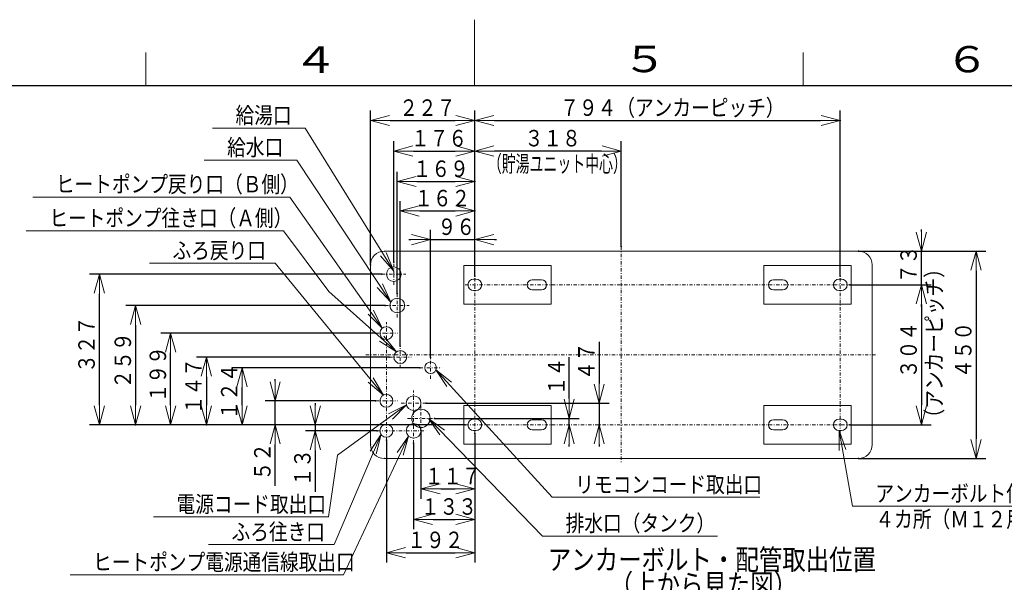
# Model space of a CAD drawing. Extents: x 0 to 420, y 0 to 297.
# Drawn here: x 141 to 291, y 211 to 297 of the extents above; entities that cross this region are included whole.
import ezdxf

# ---------------------------------------------------------------- set-up
doc = ezdxf.new("R2010")
doc.units = 0
doc.linetypes.add('DASHDOT', pattern=[1, 0.5, -0.25, 0, -0.25])
doc.layers.get('0').update_dxf_attribs({"linetype": 'CONTINUOUS'})
for name, color, linetype in [('DD0', 7, 'CONTINUOUS'), ('M1', 3, 'CONTINUOUS'), ('M79', 7, 'CONTINUOUS')]:
    doc.layers.add(name, color=color, linetype=linetype)
doc.styles.get("Standard").update_dxf_attribs({"font": 'txt', "bigfont": 'BIGFONT'})
doc.dimstyles.new('LEADSTYL', dxfattribs={"dimtxt": 3.2, "dimasz": 3, "dimexe": 0.18, "dimexo": 0.0625, "dimgap": 1, "dimtad": 0, "dimtih": 1, "dimtoh": 1, "dimdec": 4, "dimzin": 0, "dimdsep": 46, "dimtxsty": 'STANDARD', "dimblk1": 'OPEN', "dimblk2": 'OPEN', "dimsah": 1, "dimcen": 0.09, "dimadec": 0, "dimazin": 0, "dimtfac": 1, "dimtdec": 4, "dimtofl": 0, "dimtmove": 0, "dimatfit": 3, "dimfxl": 1, "dimtolj": 1, "dimtzin": 0, "dimarcsym": 0})
doc.dimstyles.get("Standard").update_dxf_attribs({"dimtxt": 3.2, "dimasz": 3, "dimexe": 1.5, "dimexo": 0, "dimgap": 1, "dimtad": 3, "dimtih": 1, "dimtoh": 1, "dimdsep": 46, "dimtxsty": 'STANDARD', "dimblk1": 'OPEN', "dimblk2": 'OPEN', "dimsah": 1, "dimcen": 0.09, "dimadec": 0, "dimazin": 0, "dimtfac": 1, "dimtdec": 4, "dimtofl": 0, "dimtmove": 0, "dimatfit": 3, "dimfxl": 1, "dimtolj": 1, "dimtzin": 0, "dimlwd": 13, "dimlwe": 13, "dimarcsym": 0})

# ---------------------------------------------------------------- blocks, each defined once
blk = doc.blocks.new('_OPEN')
at = {"color": 0, "lineweight": 13}
for p, q in [((0, 0), (-1, 0)), ((-0.965926, 0.258819), (0, 0)), ((0, 0), (-0.965926, -0.258819))]:
    blk.add_line(p, q, dxfattribs=at)
blk = doc.blocks.new('*D0')
for p in [(267.095612, 256.709198), (267.095612, 235.429199), (277.969116, 235.429199)]:
    blk.add_point(p)
at = {"layer": 'DD0', "linetype": 'CONTINUOUS'}
for p, q in [((267.095612, 256.709198), (279.469116, 256.709198)), ((277.969116, 253.709198), (277.969116, 238.429199)), ((267.095612, 235.429199), (279.469116, 235.429199))]:
    blk.add_line(p, q, dxfattribs=at)
at = {"layer": 'DD0', "xscale": 3, "yscale": 3}
for p, rotation in [((277.969116, 256.709198), 90), ((277.969116, 235.429199), 270)]:
    blk.add_blockref('_OPEN', p, dxfattribs=dict(at, rotation=rotation))
at = {"layer": 'DD0', "width": 0.833333}
for s, p in [('（アンカーピッチ）', (281.169098, 235.027525)), ('３０４', (277.269104, 242.527525))]:
    blk.add_text(s, height=2.5, rotation=90.000003, dxfattribs=at).set_placement(p)
blk = doc.blocks.new('*D1')
for p in [(268.390625, 261.819183), (277.969116, 261.819183), (267.095612, 256.709198)]:
    blk.add_point(p)
at = {"layer": 'DD0', "linetype": 'CONTINUOUS'}
for p, q in [((277.969116, 264.819183), (277.969116, 265.119183)), ((268.390625, 261.819183), (279.469116, 261.819183)), ((277.969116, 256.709198), (277.969116, 261.819183)), ((267.095612, 256.709198), (279.469116, 256.709198)), ((277.969116, 253.409198), (277.969116, 253.709198))]:
    blk.add_line(p, q, dxfattribs=at)
at = {"layer": 'DD0', "xscale": 3, "yscale": 3}
for p, rotation in [((277.969116, 261.819183), 270), ((277.969116, 256.709198), 90)]:
    blk.add_blockref('_OPEN', p, dxfattribs=dict(at, rotation=rotation))
at = {"layer": 'DD0', "width": 0.833333}
blk.add_text('７３', height=2.5, rotation=90.000003, dxfattribs=at).set_placement((277.269104, 256.972517))
blk = doc.blocks.new('*D2')
for p in [(268.390625, 261.819183), (268.390625, 230.319199), (286.2854, 230.319199)]:
    blk.add_point(p)
at = {"layer": 'DD0', "linetype": 'CONTINUOUS'}
for p, q in [((268.390625, 261.819183), (287.7854, 261.819183)), ((286.2854, 258.819183), (286.2854, 233.319199)), ((268.390625, 230.319199), (287.7854, 230.319199))]:
    blk.add_line(p, q, dxfattribs=at)
at = {"layer": 'DD0', "xscale": 3, "yscale": 3}
for p, rotation in [((286.2854, 261.819183), 90), ((286.2854, 230.319199), 270)]:
    blk.add_blockref('_OPEN', p, dxfattribs=dict(at, rotation=rotation))
at = {"layer": 'DD0', "width": 0.833333}
blk.add_text('４５０', height=2.5, rotation=90.000003, dxfattribs=at).set_placement((285.585388, 242.527509))
blk = doc.blocks.new('*D3')
for p in [(210.045609, 277.043976), (232.305618, 262.519196), (210.045609, 258.039185)]:
    blk.add_point(p)
at = {"layer": 'DD0', "linetype": 'CONTINUOUS'}
for p, q in [((210.045609, 258.039185), (210.045609, 278.543976)), ((232.305618, 262.519196), (232.305618, 278.543976)), ((229.305618, 277.043976), (213.045609, 277.043976))]:
    blk.add_line(p, q, dxfattribs=at)
at = {"layer": 'DD0', "xscale": 3, "yscale": 3, "rotation": 180}
blk.add_blockref('_OPEN', (210.045609, 277.043976), dxfattribs=at)
at = {"layer": 'DD0', "xscale": 3, "yscale": 3}
blk.add_blockref('_OPEN', (232.305618, 277.043976), dxfattribs=at)
at = {"layer": 'DD0'}
for s, width, p in [('３１８', 0.833333, (217.633939, 277.743988)), ('（貯湯ユニット中心）', 0.62, (212.030603, 273.843994))]:
    blk.add_text(s, height=2.5, dxfattribs=dict(at, width=width)).set_placement(p)
blk = doc.blocks.new('*D4')
for p in [(265.62561, 281.685669), (210.045609, 258.039185), (265.62561, 258.039185)]:
    blk.add_point(p)
at = {"layer": 'DD0', "linetype": 'CONTINUOUS'}
for p, q in [((210.045609, 258.039185), (210.045609, 283.185669)), ((265.62561, 258.039185), (265.62561, 283.185669)), ((213.045609, 281.685669), (262.62561, 281.685669))]:
    blk.add_line(p, q, dxfattribs=at)
at = {"layer": 'DD0', "xscale": 3, "yscale": 3, "rotation": 180}
blk.add_blockref('_OPEN', (210.045609, 281.685669), dxfattribs=at)
at = {"layer": 'DD0', "xscale": 3, "yscale": 3}
blk.add_blockref('_OPEN', (265.62561, 281.685669), dxfattribs=at)
at = {"layer": 'DD0', "width": 0.833333}
blk.add_text('７９４（アンカーピッチ）', height=2.5, dxfattribs=at).set_placement((223.043928, 282.385681))
blk = doc.blocks.new('*D5')
for p in [(210.045609, 281.685669), (194.190613, 259.719208), (210.045609, 258.039185)]:
    blk.add_point(p)
at = {"layer": 'DD0', "linetype": 'CONTINUOUS'}
for p, q in [((194.190613, 259.719208), (194.190613, 283.185669)), ((210.045609, 258.039185), (210.045609, 283.185669)), ((197.190613, 281.685669), (207.045609, 281.685669))]:
    blk.add_line(p, q, dxfattribs=at)
at = {"layer": 'DD0', "xscale": 3, "yscale": 3, "rotation": 180}
blk.add_blockref('_OPEN', (194.190613, 281.685669), dxfattribs=at)
at = {"layer": 'DD0', "xscale": 3, "yscale": 3}
blk.add_blockref('_OPEN', (210.045609, 281.685669), dxfattribs=at)
at = {"layer": 'DD0', "width": 0.833333}
blk.add_text('２２７', height=2.5, dxfattribs=at).set_placement((198.576429, 282.385681))
blk = doc.blocks.new('*D6')
for p in [(210.045609, 277.043976), (197.725616, 260.139191), (210.045609, 258.039185)]:
    blk.add_point(p)
at = {"layer": 'DD0', "linetype": 'CONTINUOUS'}
for p, q in [((197.725616, 260.139191), (197.725616, 278.543976)), ((210.045609, 258.039185), (210.045609, 278.543976)), ((200.725616, 277.043976), (207.045609, 277.043976))]:
    blk.add_line(p, q, dxfattribs=at)
at = {"layer": 'DD0', "xscale": 3, "yscale": 3, "rotation": 180}
blk.add_blockref('_OPEN', (197.725616, 277.043976), dxfattribs=at)
at = {"layer": 'DD0', "xscale": 3, "yscale": 3}
blk.add_blockref('_OPEN', (210.045609, 277.043976), dxfattribs=at)
at = {"layer": 'DD0', "width": 0.833333}
blk.add_text('１７６', height=2.5, dxfattribs=at).set_placement((200.343946, 277.743988))
blk = doc.blocks.new('*D7')
for p in [(210.045609, 272.402283), (210.045609, 258.039185), (198.25061, 255.379196)]:
    blk.add_point(p)
at = {"layer": 'DD0', "linetype": 'CONTINUOUS'}
for p, q in [((198.25061, 255.379196), (198.25061, 273.902283)), ((210.045609, 258.039185), (210.045609, 273.902283)), ((201.25061, 272.402283), (207.045609, 272.402283))]:
    blk.add_line(p, q, dxfattribs=at)
at = {"layer": 'DD0', "xscale": 3, "yscale": 3, "rotation": 180}
blk.add_blockref('_OPEN', (198.25061, 272.402283), dxfattribs=at)
at = {"layer": 'DD0', "xscale": 3, "yscale": 3}
blk.add_blockref('_OPEN', (210.045609, 272.402283), dxfattribs=at)
at = {"layer": 'DD0', "width": 0.833333}
blk.add_text('１６９', height=2.5, dxfattribs=at).set_placement((200.606428, 273.102295))
blk = doc.blocks.new('*D8')
for p in [(210.045609, 267.934662), (210.045609, 258.039185), (198.705612, 247.3992)]:
    blk.add_point(p)
at = {"layer": 'DD0', "linetype": 'CONTINUOUS'}
for p, q in [((198.705612, 247.3992), (198.705612, 269.434662)), ((210.045609, 258.039185), (210.045609, 269.434662)), ((201.705612, 267.934662), (207.045609, 267.934662))]:
    blk.add_line(p, q, dxfattribs=at)
at = {"layer": 'DD0', "xscale": 3, "yscale": 3, "rotation": 180}
blk.add_blockref('_OPEN', (198.705612, 267.934662), dxfattribs=at)
at = {"layer": 'DD0', "xscale": 3, "yscale": 3}
blk.add_blockref('_OPEN', (210.045609, 267.934662), dxfattribs=at)
at = {"layer": 'DD0', "width": 0.833333}
blk.add_text('１６２', height=2.5, dxfattribs=at).set_placement((200.833936, 268.634674))
blk = doc.blocks.new('*D9')
for p in [(210.045609, 263.583069), (210.045609, 258.039185), (203.325607, 245.66124)]:
    blk.add_point(p)
at = {"layer": 'DD0', "linetype": 'CONTINUOUS'}
for p, q in [((203.325607, 245.66124), (203.325607, 265.083069)), ((210.045609, 258.039185), (210.045609, 265.083069)), ((200.025607, 263.583069), (200.325607, 263.583069)), ((203.325607, 263.583069), (210.045609, 263.583069)), ((213.045609, 263.583069), (213.345608, 263.583069))]:
    blk.add_line(p, q, dxfattribs=at)
at = {"layer": 'DD0', "xscale": 3, "yscale": 3}
blk.add_blockref('_OPEN', (203.325607, 263.583069), dxfattribs=at)
at = {"layer": 'DD0', "xscale": 3, "yscale": 3, "rotation": 180}
blk.add_blockref('_OPEN', (210.045609, 263.583069), dxfattribs=at)
at = {"layer": 'DD0', "width": 0.833333}
blk.add_text('９６', height=2.5, dxfattribs=at).set_placement((204.393934, 264.283081))
blk = doc.blocks.new('*D10')
for p in [(202.639618, 238.719193), (208.575607, 235.429199), (228.966507, 235.429199)]:
    blk.add_point(p)
at = {"layer": 'DD0', "linetype": 'CONTINUOUS'}
for p, q in [((228.966507, 248.019193), (228.966507, 241.719193)), ((202.639618, 238.719193), (230.466507, 238.719193)), ((228.966507, 238.719193), (228.966507, 235.429199)), ((228.966507, 232.429199), (228.966507, 232.129199))]:
    blk.add_line(p, q, dxfattribs=at)
at = {"layer": 'DD0', "xscale": 3, "yscale": 3}
for p, rotation in [((228.966507, 238.719193), 270), ((228.966507, 235.429199), 90)]:
    blk.add_blockref('_OPEN', p, dxfattribs=dict(at, rotation=rotation))
at = {"layer": 'DD0', "width": 0.833333}
blk.add_text('４７', height=2.5, rotation=90.000003, dxfattribs=at).set_placement((228.26651, 242.227522))
blk = doc.blocks.new('*D11')
for p in [(203.904327, 236.409195), (208.575607, 235.429199), (224.400986, 236.409195)]:
    blk.add_point(p)
at = {"layer": 'DD0', "linetype": 'CONTINUOUS'}
for p, q in [((224.400986, 239.409195), (224.400986, 245.709195)), ((203.904327, 236.409195), (225.900986, 236.409195)), ((224.400986, 235.429184), (224.400986, 236.409195)), ((224.400986, 232.129184), (224.400986, 232.429184))]:
    blk.add_line(p, q, dxfattribs=at)
at = {"layer": 'DD0', "xscale": 3, "yscale": 3}
for p, rotation in [((224.400986, 236.409195), 270), ((224.400986, 235.429184), 90)]:
    blk.add_blockref('_OPEN', p, dxfattribs=dict(at, rotation=rotation))
at = {"layer": 'DD0', "width": 0.833333}
blk.add_text('１４', height=2.5, rotation=90.000003, dxfattribs=at).set_placement((223.700989, 239.917524))
blk = doc.blocks.new('*D12')
for p in [(201.855606, 234.629364), (210.045609, 234.099197), (210.045609, 225.696838)]:
    blk.add_point(p)
at = {"layer": 'DD0', "linetype": 'CONTINUOUS'}
for p, q in [((201.855606, 234.629364), (201.855606, 224.196838)), ((210.045609, 234.099197), (210.045609, 224.196838)), ((204.855606, 225.696838), (207.045609, 225.696838))]:
    blk.add_line(p, q, dxfattribs=at)
at = {"layer": 'DD0', "xscale": 3, "yscale": 3, "rotation": 180}
blk.add_blockref('_OPEN', (201.855606, 225.696838), dxfattribs=at)
at = {"layer": 'DD0', "xscale": 3, "yscale": 3}
blk.add_blockref('_OPEN', (210.045609, 225.696838), dxfattribs=at)
at = {"layer": 'DD0', "width": 0.833333}
blk.add_text('１１７', height=2.5, dxfattribs=at).set_placement((202.408933, 226.396835))
blk = doc.blocks.new('*D13')
for p in [(210.045609, 234.099197), (200.735611, 232.615189), (210.045609, 221.057953)]:
    blk.add_point(p)
at = {"layer": 'DD0', "linetype": 'CONTINUOUS'}
for p, q in [((210.045609, 234.099197), (210.045609, 219.557953)), ((200.735611, 232.615189), (200.735611, 219.557953)), ((203.735611, 221.057953), (207.045609, 221.057953))]:
    blk.add_line(p, q, dxfattribs=at)
at = {"layer": 'DD0', "xscale": 3, "yscale": 3, "rotation": 180}
blk.add_blockref('_OPEN', (200.735611, 221.057953), dxfattribs=at)
at = {"layer": 'DD0', "xscale": 3, "yscale": 3}
blk.add_blockref('_OPEN', (210.045609, 221.057953), dxfattribs=at)
at = {"layer": 'DD0', "width": 0.833333}
blk.add_text('１３３', height=2.5, dxfattribs=at).set_placement((201.848936, 221.75795))
blk = doc.blocks.new('*D14')
for p in [(210.045609, 234.099197), (196.605606, 233.119186), (210.045609, 215.988663)]:
    blk.add_point(p)
at = {"layer": 'DD0', "linetype": 'CONTINUOUS'}
for p, q in [((210.045609, 234.099197), (210.045609, 214.488663)), ((196.605606, 233.119186), (196.605606, 214.488663)), ((199.605606, 215.988663), (207.045609, 215.988663))]:
    blk.add_line(p, q, dxfattribs=at)
at = {"layer": 'DD0', "xscale": 3, "yscale": 3, "rotation": 180}
blk.add_blockref('_OPEN', (196.605606, 215.988663), dxfattribs=at)
at = {"layer": 'DD0', "xscale": 3, "yscale": 3}
blk.add_blockref('_OPEN', (210.045609, 215.988663), dxfattribs=at)
at = {"layer": 'DD0', "width": 0.833333}
blk.add_text('１９２', height=2.5, dxfattribs=at).set_placement((199.783933, 216.68866))
blk = doc.blocks.new('*D15')
for p in [(208.575607, 235.429199), (185.778839, 234.519196), (195.205612, 234.519196)]:
    blk.add_point(p)
at = {"layer": 'DD0', "linetype": 'CONTINUOUS'}
for p, q in [((185.778839, 238.729199), (185.778839, 238.429199)), ((208.575607, 235.429199), (184.278839, 235.429199)), ((185.778839, 235.429199), (185.778839, 234.519196)), ((195.205612, 234.519196), (184.278839, 234.519196)), ((185.778839, 231.519196), (185.778839, 225.219195))]:
    blk.add_line(p, q, dxfattribs=at)
at = {"layer": 'DD0', "xscale": 3, "yscale": 3}
for p, rotation in [((185.778839, 235.429199), 270), ((185.778839, 234.519196), 90)]:
    blk.add_blockref('_OPEN', p, dxfattribs=dict(at, rotation=rotation))
at = {"layer": 'DD0', "width": 0.833333}
blk.add_text('１３', height=2.5, rotation=90.000003, dxfattribs=at).set_placement((185.078842, 226.067533))
blk = doc.blocks.new('*D16')
for p in [(179.682648, 239.069199), (194.925613, 239.069199), (208.575607, 235.429199)]:
    blk.add_point(p)
at = {"layer": 'DD0', "linetype": 'CONTINUOUS'}
for p, q in [((179.682648, 242.069199), (179.682648, 242.369199)), ((194.925613, 239.069199), (178.182648, 239.069199)), ((179.682648, 235.429199), (179.682648, 239.069199)), ((208.575607, 235.429199), (178.182648, 235.429199)), ((179.682648, 226.129199), (179.682648, 232.429199))]:
    blk.add_line(p, q, dxfattribs=at)
at = {"layer": 'DD0', "xscale": 3, "yscale": 3}
for p, rotation in [((179.682648, 239.069199), 270), ((179.682648, 235.429199), 90)]:
    blk.add_blockref('_OPEN', p, dxfattribs=dict(at, rotation=rotation))
at = {"layer": 'DD0', "width": 0.833333}
blk.add_text('５２', height=2.5, rotation=90.000003, dxfattribs=at).set_placement((178.982651, 226.977537))
blk = doc.blocks.new('*D17')
for p in [(174.643463, 244.109192), (201.666611, 244.109192), (208.575607, 235.429199)]:
    blk.add_point(p)
at = {"layer": 'DD0', "linetype": 'CONTINUOUS'}
for p, q in [((201.666611, 244.109192), (173.143463, 244.109192)), ((174.643463, 238.429199), (174.643463, 241.109192)), ((208.575607, 235.429199), (173.143463, 235.429199))]:
    blk.add_line(p, q, dxfattribs=at)
at = {"layer": 'DD0', "xscale": 3, "yscale": 3}
for p, rotation in [((174.643463, 244.109192), 90), ((174.643463, 235.429199), 270)]:
    blk.add_blockref('_OPEN', p, dxfattribs=dict(at, rotation=rotation))
at = {"layer": 'DD0', "width": 0.833333}
blk.add_text('１２４', height=2.5, rotation=90.000003, dxfattribs=at).set_placement((173.943466, 236.227522))
blk = doc.blocks.new('*D18')
for p in [(197.02562, 245.719193), (169.216644, 235.429199), (208.575607, 235.429199)]:
    blk.add_point(p)
at = {"layer": 'DD0', "linetype": 'CONTINUOUS'}
for p, q in [((197.02562, 245.719193), (167.716644, 245.719193)), ((169.216644, 242.719193), (169.216644, 238.429199)), ((208.575607, 235.429199), (167.716644, 235.429199))]:
    blk.add_line(p, q, dxfattribs=at)
at = {"layer": 'DD0', "xscale": 3, "yscale": 3}
for p, rotation in [((169.216644, 245.719193), 90), ((169.216644, 235.429199), 270)]:
    blk.add_blockref('_OPEN', p, dxfattribs=dict(at, rotation=rotation))
at = {"layer": 'DD0', "width": 0.833333}
blk.add_text('１４７', height=2.5, rotation=90.000003, dxfattribs=at).set_placement((168.516647, 237.032514))
blk = doc.blocks.new('*D19')
for p in [(163.789841, 249.359192), (194.925613, 249.359192), (208.575607, 235.429199)]:
    blk.add_point(p)
at = {"layer": 'DD0', "linetype": 'CONTINUOUS'}
for p, q in [((194.925613, 249.359192), (162.289841, 249.359192)), ((163.789841, 238.429199), (163.789841, 246.359192)), ((208.575607, 235.429199), (162.289841, 235.429199))]:
    blk.add_line(p, q, dxfattribs=at)
at = {"layer": 'DD0', "xscale": 3, "yscale": 3}
for p, rotation in [((163.789841, 249.359192), 90), ((163.789841, 235.429199), 270)]:
    blk.add_blockref('_OPEN', p, dxfattribs=dict(at, rotation=rotation))
at = {"layer": 'DD0', "width": 0.833333}
blk.add_text('１９９', height=2.5, rotation=90.000003, dxfattribs=at).set_placement((163.089844, 238.852522))
blk = doc.blocks.new('*D20')
for p in [(196.430618, 253.559189), (158.45993, 235.429199), (208.575607, 235.429199)]:
    blk.add_point(p)
at = {"layer": 'DD0', "linetype": 'CONTINUOUS'}
for p, q in [((196.430618, 253.559189), (156.95993, 253.559189)), ((158.45993, 250.559189), (158.45993, 238.429199)), ((208.575607, 235.429199), (156.95993, 235.429199))]:
    blk.add_line(p, q, dxfattribs=at)
at = {"layer": 'DD0', "xscale": 3, "yscale": 3}
for p, rotation in [((158.45993, 253.559189), 90), ((158.45993, 235.429199), 270)]:
    blk.add_blockref('_OPEN', p, dxfattribs=dict(at, rotation=rotation))
at = {"layer": 'DD0', "width": 0.833333}
blk.add_text('２５９', height=2.5, rotation=90.000003, dxfattribs=at).set_placement((157.759933, 240.952528))
blk = doc.blocks.new('*D21')
for p in [(152.945175, 258.319183), (195.905609, 258.319183), (208.575607, 235.429199)]:
    blk.add_point(p)
at = {"layer": 'DD0', "linetype": 'CONTINUOUS'}
for p, q in [((195.905609, 258.319183), (151.445175, 258.319183)), ((152.945175, 238.429199), (152.945175, 255.319183)), ((208.575607, 235.429199), (151.445175, 235.429199))]:
    blk.add_line(p, q, dxfattribs=at)
at = {"layer": 'DD0', "xscale": 3, "yscale": 3}
for p, rotation in [((152.945175, 258.319183), 90), ((152.945175, 235.429199), 270)]:
    blk.add_blockref('_OPEN', p, dxfattribs=dict(at, rotation=rotation))
at = {"layer": 'DD0', "width": 0.833333}
blk.add_text('３２７', height=2.5, rotation=90.000003, dxfattribs=at).set_placement((152.245178, 243.332517))

msp = doc.modelspace()

# ---------------------------------------------------------------- linework, layer by layer
at = {"layer": 'M1', "color": 154, "linetype": 'DASHDOT', "lineweight": 13}
for p, q in [((232.305613, 262.519194), (232.305613, 229.619194)), ((197.725612, 258.319194), (197.725612, 260.139194)), ((195.905612, 258.319194), (199.545612, 258.319194)), ((197.725612, 258.319194), (197.725612, 256.499194)), ((210.045612, 234.099194), (210.045612, 258.039194)), ((265.625613, 234.099194), (265.625613, 258.039194)), ((208.575612, 256.709194), (267.095613, 256.709194)), ((198.250612, 255.379194), (198.250612, 253.559194)), ((196.430612, 253.559194), (200.070612, 253.559194)), ((198.250612, 251.739194), (198.250612, 253.559194)), ((196.605612, 233.119194), (196.605612, 251.039194)), ((194.925612, 249.359194), (198.285612, 249.359194)), ((198.705612, 244.039194), (198.705612, 247.399194)), ((193.490612, 246.069194), (271.190613, 246.069194)), ((197.025612, 245.719194), (200.385612, 245.719194)), ((203.325612, 242.438815), (203.325612, 245.661236)), ((201.666612, 244.109194), (204.984612, 244.109194)), ((200.735612, 232.615194), (200.735612, 240.623194)), ((194.925612, 239.069194), (198.285612, 239.069194)), ((198.831612, 238.719194), (202.639612, 238.719194)), ((201.855612, 234.629365), (201.855612, 238.366237)), ((199.806901, 236.409194), (203.904324, 236.409194)), ((208.575612, 235.429194), (267.095613, 235.429194)), ((195.205612, 234.519194), (202.569612, 234.519194))]:
    msp.add_line(p, q, dxfattribs=at)
at = {"layer": 'M1', "linetype": 'CONTINUOUS', "lineweight": 13}
for p, q in [((268.390613, 261.819194), (196.290612, 261.819194)), ((194.190612, 232.419194), (194.190612, 259.719194)), ((221.665612, 259.635194), (208.365612, 259.635194)), ((208.365612, 259.635194), (208.365612, 253.783194)), ((221.665612, 253.783194), (221.665612, 259.635194)), ((254.005613, 253.783194), (254.005613, 259.635194)), ((254.005613, 259.635194), (267.305613, 259.635194)), ((267.305613, 259.635194), (267.305613, 253.783194)), ((270.490613, 259.719194), (270.490613, 232.419194)), ((210.220612, 257.584194), (209.870612, 257.584194)), ((265.450613, 257.584194), (265.800613, 257.584194)), ((220.195612, 257.479194), (218.795612, 257.479194)), ((255.475613, 257.479194), (256.875613, 257.479194)), ((209.870612, 255.834194), (210.220612, 255.834194)), ((220.195612, 255.939194), (218.795612, 255.939194)), ((255.475613, 255.939194), (256.875613, 255.939194)), ((265.450613, 255.834194), (265.800613, 255.834194)), ((221.665612, 253.783194), (208.365612, 253.783194)), ((254.005613, 253.783194), (267.305613, 253.783194)), ((221.665612, 238.355194), (208.365612, 238.355194)), ((208.365612, 238.355194), (208.365612, 232.503194)), ((221.665612, 232.503194), (221.665612, 238.355194)), ((254.005613, 238.355194), (267.305613, 238.355194)), ((254.005613, 232.503194), (254.005613, 238.355194)), ((267.305613, 238.355194), (267.305613, 232.503194)), ((210.220612, 236.304194), (209.870612, 236.304194)), ((220.195612, 236.199194), (218.795612, 236.199194)), ((255.475613, 236.199194), (256.875613, 236.199194)), ((265.450613, 236.304194), (265.800613, 236.304194)), ((209.870612, 234.554194), (210.220612, 234.554194)), ((220.195612, 234.659194), (218.795612, 234.659194)), ((255.475613, 234.659194), (256.875613, 234.659194)), ((265.800613, 234.554194), (265.450613, 234.554194)), ((221.665612, 232.503194), (208.365612, 232.503194)), ((254.005613, 232.503194), (267.305613, 232.503194)), ((268.390613, 230.319194), (196.290612, 230.319194))]:
    msp.add_line(p, q, dxfattribs=at)
for centre, radius in [((197.725612, 258.319194), 1.12), ((198.250612, 253.559194), 1.12), ((196.605612, 249.359194), 0.98), ((198.705612, 245.719194), 0.98), ((203.325612, 244.109194), 0.875), ((196.605612, 239.069194), 0.98), ((200.735612, 238.719194), 1.12), ((196.605612, 234.519194), 0.98), ((200.735612, 234.519194), 1.12)]:
    msp.add_circle(centre, radius, dxfattribs=at)
at = {"layer": 'M1', "color": 34, "linetype": 'CONTINUOUS', "lineweight": 13}
msp.add_circle((201.855612, 236.409194), 1.4, dxfattribs=at)
at = {"layer": 'M1', "linetype": 'CONTINUOUS', "lineweight": 13}
for centre, radius, start, end in [((196.290612, 259.719194), 2.1, 90, 180), ((268.390613, 259.719194), 2.1, 0, 90), ((209.870612, 256.709194), 0.875, 90, 270), ((210.220612, 256.709194), 0.875, 270, 450), ((265.450613, 256.709194), 0.875, 90, 270), ((265.800613, 256.709194), 0.875, 270, 450), ((218.795612, 256.709194), 0.77, 90, 270), ((220.195612, 256.709194), 0.77, 270, 450), ((255.475613, 256.709194), 0.77, 90, 270), ((256.875613, 256.709194), 0.77, 270, 450), ((209.870612, 235.429194), 0.875, 90, 270), ((210.220612, 235.429194), 0.875, 270, 450), ((218.795612, 235.429194), 0.77, 90, 270), ((220.195612, 235.429194), 0.77, 270, 450), ((255.475613, 235.429194), 0.77, 90, 270), ((256.875613, 235.429194), 0.77, 270, 450), ((265.450613, 235.429194), 0.875, 90, 270), ((265.800613, 235.429194), 0.875, 270, 450), ((196.290612, 232.419194), 2.1, 180, 270), ((268.390613, 232.419194), 2.1, 270, 360)]:
    msp.add_arc(centre, radius, start, end, dxfattribs=at)
at = {"layer": 'M1', "color": 154, "linetype": 'CONTINUOUS', "lineweight": 13}
for p in [(196.290612, 261.81824), (194.190612, 232.419194), (196.290612, 230.31824)]:
    msp.add_point(p, dxfattribs=at)
at = {"layer": 'M79', "color": 7, "linetype": 'CONTINUOUS', "lineweight": 13}
for p, q in [((210, 287), (210, 297)), ((160, 287), (160, 292)), ((260, 287), (260, 292))]:
    msp.add_line(p, q, dxfattribs=at)
at = {"layer": 'M79', "color": 7, "linetype": 'CONTINUOUS', "lineweight": 25}
msp.add_line((25, 287), (410, 287), dxfattribs=at)

# ---------------------------------------------------------------- texts
at = {"layer": 'DD0', "width": 0.833333}
for s, p in [('給湯口', (173.652387, 281.22525)), ('給水口', (172.375913, 276.351471)), ('ヒートポンプ戻り口（Ｂ側）', (146.331541, 270.750031)), ('ヒートポンプ往き口（Ａ側）', (145.345182, 265.613953)), ('ふろ戻り口', (164.068708, 260.68576)), ('リモコンコード取出口', (225.324476, 225.106674)), ('アンカーボルト位置', (270.976576, 223.74324)), ('電源コード取出口', (164.683103, 222.121887)), ('排水口（タンク）', (223.860548, 219.220612)), ('４カ所（Ｍ１２用）', (270.976576, 219.843246)), ('ふろ往き口', (173.046461, 217.916504)), ('ヒートポンプ電源通信線取出口', (151.994672, 213.321228))]:
    msp.add_text(s, height=2.5, dxfattribs=at).set_placement(p)
at = {"layer": 'M1', "width": 0.833333}
for s, p in [('アンカーボルト・配管取出位置', (221.152615, 213.374912)), ('（上から見た図）', (230.560625, 209.596262))]:
    msp.add_text(s, height=3.136, dxfattribs=at).set_placement(p)
at = {"layer": 'M79', "color": 7, "width": 1.25}
for s, p in [('４', (182.420563, 288.924561)), ('５', (232.487747, 289.020996)), ('６', (281.5, 289))]:
    msp.add_text(s, height=4, dxfattribs=at).set_placement(p)

# ---------------------------------------------------------------- dimensions: what is measured, and where the dimension line sits
at = {"layer": 'DD0', "color": 7}
for base, p1, p2, text, override, picture, middle in [((210.045609, 281.685669), (194.190613, 259.719208), (210.045609, 258.039185), '２２７', {"dimtxt": 2.5, "dimexe": 1.49999, "dimexo": 1.01757e-05, "dimtih": 1, "dimtoh": 1, "dimtmove": 2, "dimlwd": 13, "dimlwe": 13}, '*D5', (202.118103, 283.635669)), ((265.62561, 281.685669), (210.045609, 258.039185), (265.62561, 258.039185), '７９４（アンカーピッチ）', {"dimtxt": 2.5, "dimexe": 1.49999, "dimexo": 9.67593e-06, "dimtih": 1, "dimtoh": 1, "dimtmove": 2, "dimlwd": 13, "dimlwe": 13}, '*D4', (237.835602, 283.635669)), ((210.045609, 277.043976), (197.725616, 260.139191), (210.045609, 258.039185), '１７６', {"dimtxt": 2.5, "dimexe": 1.499994, "dimexo": 5.24653e-06, "dimtih": 1, "dimtoh": 1, "dimtmove": 2, "dimlwd": 13, "dimlwe": 13}, '*D6', (203.88562, 278.993976)), ((210.045609, 277.043976), (232.305618, 262.519196), (210.045609, 258.039185), '３１８（貯湯ユニット中心）', {"dimtxt": 2.5, "dimexe": 1.499991, "dimexo": 5.97277e-06, "dimtih": 1, "dimtoh": 1, "dimtmove": 2, "dimlwd": 13, "dimlwe": 13}, '*D3', (221.175613, 278.993976)), ((210.045609, 272.402283), (198.25061, 255.379196), (210.045609, 258.039185), '１６９', {"dimtxt": 2.5, "dimexe": 1.499998, "dimexo": 3.00124e-06, "dimtih": 1, "dimtoh": 1, "dimtmove": 2, "dimlwd": 13, "dimlwe": 13}, '*D7', (204.148102, 274.352283)), ((210.045609, 267.934662), (198.705612, 247.3992), (210.045609, 258.039185), '１６２', {"dimtxt": 2.5, "dimexe": 1.500012, "dimexo": 6.52236e-06, "dimtih": 1, "dimtoh": 1, "dimtmove": 2, "dimlwd": 13, "dimlwe": 13}, '*D8', (204.37561, 269.884662)), ((210.045609, 263.583069), (203.325607, 245.66124), (210.045609, 258.039185), '９６', {"dimtxt": 2.5, "dimexe": 1.50001, "dimexo": 6.24978e-06, "dimtih": 1, "dimtoh": 1, "dimtmove": 2, "dimlwd": 13, "dimlwe": 13}, '*D9', (206.685608, 265.533069)), ((210.045609, 215.988663), (196.605606, 233.119186), (210.045609, 234.099197), '１９２', {"dimtxt": 2.5, "dimexe": 1.500001, "dimexo": 5.2629e-06, "dimtih": 1, "dimtoh": 1, "dimtmove": 2, "dimlwd": 13, "dimlwe": 13}, '*D14', (203.325607, 217.938663)), ((210.045609, 221.057953), (200.735611, 232.615189), (210.045609, 234.099197), '１３３', {"dimtxt": 2.5, "dimexe": 1.500006, "dimexo": 5.2629e-06, "dimtih": 1, "dimtoh": 1, "dimtmove": 2, "dimlwd": 13, "dimlwe": 13}, '*D13', (205.39061, 223.007953)), ((210.045609, 225.696838), (201.855606, 234.629364), (210.045609, 234.099197), '１１７', {"dimtxt": 2.5, "dimexe": 1.500005, "dimexo": 5.2629e-06, "dimtih": 1, "dimtoh": 1, "dimtmove": 2, "dimlwd": 13, "dimlwe": 13}, '*D12', (205.950607, 227.646838))]:
    dim = msp.add_linear_dim(base=base, p1=p1, p2=p2, text=text, dimstyle='STANDARD', override=override, dxfattribs=at)
    dim.commit()
    dim.dimension.update_dxf_attribs({"geometry": picture, "text_midpoint": middle, "dimtype": 160})
for base, p1, p2, text, override, picture, middle in [((277.969116, 261.819183), (267.095612, 256.709198), (268.390625, 261.819183), '７３', {"dimtxt": 2.5, "dimexe": 1.500009, "dimexo": 4.1854e-06, "dimtih": 1, "dimtoh": 1, "dimtmove": 2, "dimlwd": 13, "dimlwe": 13}, '*D1', (276.019116, 259.264191)), ((277.969116, 235.429199), (267.095612, 256.709198), (267.095612, 235.429199), '３０４（アンカーピッチ）', {"dimtxt": 2.5, "dimexe": 1.500005, "dimexo": 4.1854e-06, "dimtih": 1, "dimtoh": 1, "dimtmove": 2, "dimlwd": 13, "dimlwe": 13}, '*D0', (276.019116, 246.069198)), ((286.2854, 230.319199), (268.390625, 261.819183), (268.390625, 230.319199), '４５０', {"dimtxt": 2.5, "dimexe": 1.499995, "dimexo": 1.32102e-05, "dimtih": 1, "dimtoh": 1, "dimtmove": 2, "dimlwd": 13, "dimlwe": 13}, '*D2', (284.3354, 246.069183)), ((152.945175, 258.319183), (208.575607, 235.429199), (195.905609, 258.319183), '３２７', {"dimtxt": 2.5, "dimexe": 1.500007, "dimexo": 7.40709e-06, "dimtih": 1, "dimtoh": 1, "dimtmove": 2, "dimlwd": 13, "dimlwe": 13}, '*D21', (150.995175, 246.874191)), ((158.45993, 235.429199), (196.430618, 253.559189), (208.575607, 235.429199), '２５９', {"dimtxt": 2.5, "dimexe": 1.499998, "dimexo": 7.40709e-06, "dimtih": 1, "dimtoh": 1, "dimtmove": 2, "dimlwd": 13, "dimlwe": 13}, '*D20', (156.50993, 244.494201)), ((163.789841, 249.359192), (208.575607, 235.429199), (194.925613, 249.359192), '１９９', {"dimtxt": 2.5, "dimexe": 1.499996, "dimexo": 2.2837e-06, "dimtih": 1, "dimtoh": 1, "dimtmove": 2, "dimlwd": 13, "dimlwe": 13}, '*D19', (161.839841, 242.394195)), ((228.966507, 235.429199), (202.639618, 238.719193), (208.575607, 235.429199), '４７', {"dimtxt": 2.5, "dimexe": 1.500006, "dimexo": 5.69164e-06, "dimtih": 1, "dimtoh": 1, "dimtmove": 2, "dimlwd": 13, "dimlwe": 13}, '*D10', (227.016507, 244.519195)), ((169.216644, 235.429199), (197.02562, 245.719193), (208.575607, 235.429199), '１４７', {"dimtxt": 2.5, "dimexe": 1.500003, "dimexo": 7.2707e-06, "dimtih": 1, "dimtoh": 1, "dimtmove": 2, "dimlwd": 13, "dimlwe": 13}, '*D18', (167.266644, 240.574188)), ((224.400986, 236.409195), (208.575607, 235.429199), (203.904327, 236.409195), '１４', {"dimtxt": 2.5, "dimexe": -2.464074, "dimexo": 3.46008e-06, "dimtih": 1, "dimtoh": 1, "dimtmove": 2, "dimlwd": 13, "dimlwe": 13}, '*D11', (222.450986, 242.209198)), ((174.643463, 244.109192), (208.575607, 235.429199), (201.666611, 244.109192), '１２４', {"dimtxt": 2.5, "dimexe": 1.499995, "dimexo": 2.61813e-06, "dimtih": 1, "dimtoh": 1, "dimtmove": 2, "dimlwd": 13, "dimlwe": 13}, '*D17', (172.693463, 239.769195)), ((179.682648, 239.069199), (208.575607, 235.429199), (194.925613, 239.069199), '５２', {"dimtxt": 2.5, "dimexe": 1.499996, "dimexo": 4.83656e-06, "dimtih": 1, "dimtoh": 1, "dimtmove": 2, "dimlwd": 13, "dimlwe": 13}, '*D16', (177.732648, 229.629196)), ((185.778839, 234.519196), (208.575607, 235.429199), (195.205612, 234.519196), '１３', {"dimtxt": 2.5, "dimexe": 1.499996, "dimexo": 1.70129e-06, "dimtih": 1, "dimtoh": 1, "dimtmove": 2, "dimlwd": 13, "dimlwe": 13}, '*D15', (183.828839, 228.719192))]:
    dim = msp.add_linear_dim(base=base, p1=p1, p2=p2, angle=90, text=text, dimstyle='STANDARD', override=override, dxfattribs=at)
    dim.commit()
    dim.dimension.update_dxf_attribs({"geometry": picture, "text_midpoint": middle, "dimtype": 160, "text_rotation": 90.000002})

# ---------------------------------------------------------------- leaders
at = {"layer": 'DD0'}
for points in [[(197.725616, 258.801331), (184.244064, 280.525238), (170.144058, 280.525238)], [(197.259064, 254.080002), (182.96759, 275.651459), (168.867584, 275.651459)], [(195.964188, 250.100128), (181.923218, 270.050018), (142.823212, 270.050018)], [(198.143814, 246.522186), (187.855392, 255.703003), (180.936859, 264.91394), (141.836853, 264.91394)], [(196.136887, 239.929825), (179.660385, 259.985748), (160.560379, 259.985748)], [(204.13855, 243.785538), (221.816147, 224.406677), (253.416153, 224.406677)], [(199.647568, 238.453583), (189.183243, 230.805679), (187.77478, 221.42189), (161.174774, 221.42189)], [(203.015091, 236.409195), (220.352219, 218.520615), (246.952225, 218.520615)], [(199.952133, 233.718842), (190.086349, 212.621231), (148.486343, 212.621231)], [(195.781784, 233.988419), (188.638138, 217.216507), (169.538132, 217.216507)], [(265.450623, 234.554199), (267.468262, 223.043243), (296.568237, 223.043243)]]:
    msp.add_leader(points, dimstyle='LEADSTYL', override={"dimldrblk": 'OPEN', "dimlwd": 13, "dimlwe": 13}, dxfattribs=at)

doc.saveas('drawing.dxf')
